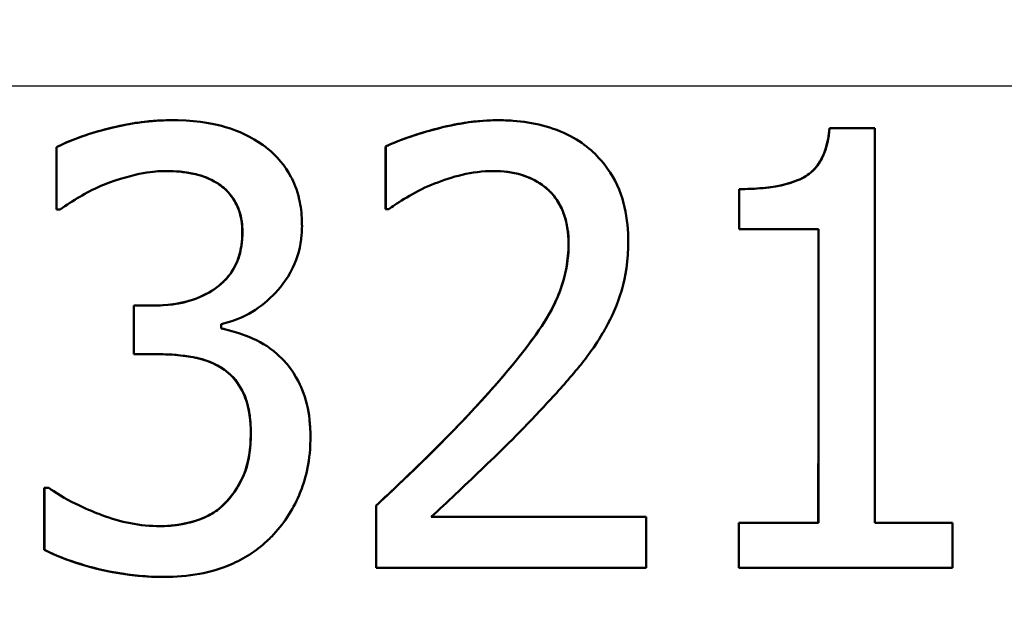
# Model space of a CAD drawing. Units: millimetres. Extents: x 0 to 2100, y 0 to 2970.
# Drawn here: x 662 to 668, y 1522 to 1526 of the extents above; entities that cross this region are included whole.
import ezdxf

# ---------------------------------------------------------------- set-up
doc = ezdxf.new("R2010")
doc.units = ezdxf.units.MM
doc.header["$LTSCALE"] = 10
for name, color, linetype, lineweight in [('Dimensions(ISO)', 7, 'Continuous', 25), ('Visible Edges(ISO)', 7, 'Continuous', 50), ('Visible Tangent Edges(ISO)', 7, 'Continuous', 25)]:
    doc.layers.add(name, color=color, linetype=linetype, lineweight=lineweight)
doc.styles.add('Text_3.5mm', font='arial.ttf', dxfattribs={"width": 0.9})
doc.dimstyles.new('KS-STANDARD', dxfattribs={"dimscale": 10, "dimtxt": 3.5, "dimasz": 2.5, "dimexe": 3.175, "dimexo": 0, "dimgap": 0.8, "dimtad": 1, "dimdec": 1, "dimrnd": 1e-08, "dimtxsty": 'Text_3.5mm', "dimcen": 0.09, "dimdle": 10, "dimclrd": 7, "dimclre": 7, "dimclrt": 7, "dimadec": 0, "dimazin": 2, "dimtfac": 0.714286, "dimtdec": 4, "dimtmove": 0, "dimatfit": 3, "dimfxl": 1, "dimtolj": 1, "dimlwd": 25, "dimlwe": 25, "dimarcsym": 0})

# ---------------------------------------------------------------- blocks, each defined once
blk = doc.blocks.new('*D5')
at = {"layer": 'Defpoints', "color": 0, "linetype": 'Continuous', "transparency": 16777216}
for p in [(999.7241, 1725.3153), (1075.7241, 1725.3153), (645.6241, 1444.6231)]:
    blk.add_point(p, dxfattribs=at)
at = {"layer": 'Dimensions(ISO)', "color": 7, "linetype": 'Continuous', "lineweight": 25, "transparency": 16777216}
for p, q in [((999.7241, 1725.3153), (1107.4741, 1725.3153)), ((1075.7241, 1469.6231), (1075.7241, 1700.3153)), ((645.6241, 1444.6231), (1107.4741, 1444.6231))]:
    blk.add_line(p, q, dxfattribs=at)
at = {"layer": 'Dimensions(ISO)', "color": 7, "linetype": 'Continuous', "transparency": 16777216}
for points in [[(1071.5574, 1700.3153), (1079.8908, 1700.3153), (1075.7241, 1725.3153)], [(1071.5574, 1469.6231), (1079.8908, 1469.6231), (1075.7241, 1444.6231)]]:
    blk.add_solid(points, dxfattribs=at)
at = {"layer": 'Dimensions(ISO)', "color": 7, "linetype": 'Continuous', "lineweight": 25, "transparency": 16777216, "insert": (1049.854, 1563.2467), "char_height": 35, "attachment_point": 4, "rotation": 90, "style": 'Text_3.5mm'}
blk.add_mtext('\\A1;281', dxfattribs=at)

msp = doc.modelspace()

# ---------------------------------------------------------------- linework, layer by layer
at = {"layer": 'Visible Edges(ISO)'}
for p, q in [((663.1243, 1525.1231), (663.1236, 1525.1231)), ((664.9896, 1525.1231), (664.9889, 1525.1231)), ((666.8828, 1525.0785), (666.8821, 1525.0785)), ((666.8828, 1525.0785), (667.1417, 1525.0785)), ((664.3503, 1524.9732), (664.3496, 1524.9732)), ((662.4728, 1524.9691), (662.4721, 1524.9691)), ((666.367, 1524.7301), (666.3663, 1524.7301)), ((662.4727, 1524.6146), (662.4721, 1524.6146)), ((662.4929, 1524.6146), (662.4727, 1524.6146)), ((664.3502, 1524.6166), (664.3495, 1524.6166)), ((664.3684, 1524.6166), (664.3502, 1524.6166)), ((666.3669, 1524.5012), (666.3663, 1524.5012)), ((666.82, 1524.5012), (666.3669, 1524.5012)), ((662.9136, 1524.0656), (662.9129, 1524.0656)), ((662.9136, 1524.0656), (663.0249, 1524.0656)), ((662.9135, 1523.788), (662.9128, 1523.788)), ((663.0551, 1523.788), (662.9135, 1523.788)), ((662.4031, 1523.0263), (662.4024, 1523.0263)), ((662.4031, 1523.0263), (662.4274, 1523.0263)), ((664.2967, 1522.925), (664.296, 1522.925)), ((664.6102, 1522.8601), (665.836, 1522.8601)), ((666.3659, 1522.8257), (666.3652, 1522.8257)), ((666.3659, 1522.8257), (666.819, 1522.8257)), ((667.1406, 1522.8257), (667.5835, 1522.8257)), ((662.4028, 1522.6717), (662.4021, 1522.6717)), ((664.2964, 1522.5704), (664.2957, 1522.5704)), ((665.8358, 1522.5704), (664.2964, 1522.5704)), ((666.3657, 1522.5704), (666.365, 1522.5704)), ((667.5832, 1522.5704), (666.3657, 1522.5704)), ((663.0845, 1522.5178), (663.0838, 1522.5178))]:
    msp.add_line(p, q, dxfattribs=at)
for points, knots in [([(662.4721, 1524.9691), (662.5458, 1525.0088), (662.6358, 1525.039), (662.8091, 1525.0876), (662.8804, 1525.1007), (662.9898, 1525.1175), (663.0568, 1525.1231), (663.1236, 1525.1231)], [0, 0, 0, 0, 0.0266653, 0.0266653, 0.0587481, 0.0587481, 0.1084231, 0.1084231, 0.1084231, 0.1084231]), ([(663.1243, 1525.1231), (663.0129, 1525.1231), (662.9011, 1525.1074), (662.7159, 1525.0628), (662.5977, 1525.0303), (662.491, 1524.9787), (662.4818, 1524.974), (662.4728, 1524.9691)], [-0.08801735, -0.08801735, -0.08801735, -0.08801735, -0.03791609, -0.03791609, -0.00326889, -0.00326889, 0, 0, 0, 0]), ([(663.6503, 1524.9813), (663.5842, 1525.028), (663.5124, 1525.0618), (663.3812, 1525.1005), (663.2951, 1525.1193), (663.1515, 1525.1229), (663.1379, 1525.1231), (663.1243, 1525.1231)], [-0.106868, -0.106868, -0.106868, -0.106868, -0.0472693, -0.0472693, -0.0044777, -0.0044777, 0, 0, 0, 0]), ([(664.3496, 1524.9732), (664.4203, 1525.0079), (664.5093, 1525.0369), (664.7005, 1525.0921), (664.8376, 1525.1231), (664.9889, 1525.1231)], [0, 0, 0, 0, 0.02559616, 0.02559616, 0.06634348, 0.06634348, 0.06634348, 0.06634348]), ([(664.9896, 1525.1231), (664.8798, 1525.1231), (664.7696, 1525.1068), (664.6219, 1525.0694), (664.4852, 1525.0338), (664.3684, 1524.9819), (664.3593, 1524.9776), (664.3503, 1524.9732)], [-0.1454244, -0.1454244, -0.1454244, -0.1454244, -0.0416476, -0.0416476, -0.0032557, -0.0032557, 0, 0, 0, 0]), ([(665.7338, 1524.4363), (665.7338, 1524.4496), (665.7336, 1524.4628), (665.7303, 1524.544), (665.7202, 1524.6108), (665.6781, 1524.7466), (665.6446, 1524.8112), (665.5589, 1524.9212), (665.4971, 1524.9829), (665.3033, 1525.0864), (665.1901, 1525.1119), (665.0478, 1525.1222), (665.0186, 1525.1231), (664.9896, 1525.1231)], [-0.1601083, -0.1601083, -0.1601083, -0.1601083, -0.1536242, -0.1536242, -0.1202531, -0.1202531, -0.0825992, -0.0825992, -0.0479598, -0.0479598, -0.0097675, -0.0097675, 0, 0, 0, 0]), ([(666.3663, 1524.7301), (666.4432, 1524.7301), (666.5276, 1524.735), (666.6815, 1524.7679), (666.7242, 1524.7904), (666.774, 1524.8212), (666.797, 1524.8426), (666.8354, 1524.896), (666.8495, 1524.9263), (666.8721, 1524.9969), (666.8789, 1525.038), (666.8821, 1525.0785)], [0, 0, 0, 0, 0.0262925, 0.0262925, 0.0532337, 0.0532337, 0.0841429, 0.0841429, 0.115014, 0.115014, 0.1518514, 0.1518514, 0.1518514, 0.1518514]), ([(666.8828, 1525.0785), (666.8784, 1525.0231), (666.8673, 1524.9662), (666.8304, 1524.8867), (666.8126, 1524.8603), (666.7735, 1524.8214), (666.747, 1524.8), (666.6231, 1524.7481), (666.527, 1524.7352), (666.4112, 1524.7305), (666.3891, 1524.7301), (666.367, 1524.7301)], [-0.1289359, -0.1289359, -0.1289359, -0.1289359, -0.0853071, -0.0853071, -0.0591966, -0.0591966, -0.0395472, -0.0395472, -0.0075337, -0.0075337, 0, 0, 0, 0]), ([(667.1406, 1522.8257), (667.1408, 1523.0543), (667.141, 1523.2882), (667.1415, 1524.0446), (667.1416, 1524.5755), (667.1417, 1525.0785)], [6.8541677, 6.8541677, 6.8541677, 6.8541677, 6.9206391, 6.9206391, 7.0673199, 7.0673199, 7.0673199, 7.0673199]), ([(663.8727, 1524.5194), (663.8727, 1524.5303), (663.8725, 1524.5411), (663.8705, 1524.5922), (663.8657, 1524.6322), (663.8441, 1524.7284), (663.8255, 1524.7707), (663.7758, 1524.8644), (663.7306, 1524.9173), (663.6679, 1524.9682), (663.6592, 1524.9749), (663.6503, 1524.9813)], [-0.04569538, -0.04569538, -0.04569538, -0.04569538, -0.04375634, -0.04375634, -0.03657083, -0.03657083, -0.0259822, -0.0259822, -0.0035504, -0.0035504, 0, 0, 0, 0]), ([(662.7398, 1524.7544), (662.9236, 1524.8271), (663.0499, 1524.8323), (663.0832, 1524.8333), (663.0906, 1524.8334), (663.0979, 1524.8334)], [-0.01093385, -0.01093385, -0.01093385, -0.01093385, -0.00242905, -0.00242905, 0, 0, 0, 0]), ([(663.0979, 1524.8334), (663.1499, 1524.8334), (663.2017, 1524.8288), (663.2822, 1524.812), (663.3318, 1524.7995), (663.3911, 1524.7632), (663.3963, 1524.7599), (663.4014, 1524.7564)], [-0.05775637, -0.05775637, -0.05775637, -0.05775637, -0.02265302, -0.02265302, -0.00201425, -0.00201425, 0, 0, 0, 0]), ([(663.4008, 1524.7564), (663.363, 1524.782), (663.3221, 1524.8003), (663.257, 1524.8177), (663.1942, 1524.8333), (663.0979, 1524.8334)], [0, 0, 0, 0, 0.01484834, 0.01484834, 0.02223172, 0.02223172, 0.02223172, 0.02223172]), ([(664.6112, 1524.7544), (664.7046, 1524.7932), (664.8185, 1524.8291), (664.95, 1524.8333), (664.9576, 1524.8334), (664.9652, 1524.8334)], [-0.04412355, -0.04412355, -0.04412355, -0.04412355, -0.00255028, -0.00255028, 0, 0, 0, 0]), ([(664.9652, 1524.8334), (665.0194, 1524.8334), (665.0734, 1524.827), (665.1648, 1524.7992), (665.2106, 1524.7794), (665.2605, 1524.7407), (665.2656, 1524.7365), (665.2707, 1524.7321)], [-0.04500407, -0.04500407, -0.04500407, -0.04500407, -0.02074661, -0.02074661, -0.00218173, -0.00218173, 0, 0, 0, 0]), ([(665.27, 1524.7321), (665.2346, 1524.7627), (665.1951, 1524.7856), (665.1122, 1524.817), (665.0519, 1524.8333), (664.9652, 1524.8334)], [0, 0, 0, 0, 0.01532647, 0.01532647, 0.0297601, 0.0297601, 0.0297601, 0.0297601]), ([(662.4929, 1524.6146), (662.5655, 1524.6651), (662.6413, 1524.711), (662.727, 1524.7489), (662.7334, 1524.7517), (662.7398, 1524.7544)], [-0.02998523, -0.02998523, -0.02998523, -0.02998523, -0.0022392, -0.0022392, 0, 0, 0, 0]), ([(663.5322, 1524.4849), (663.5322, 1524.5303), (663.526, 1524.5751), (663.4967, 1524.6518), (663.4781, 1524.6791), (663.4454, 1524.7204), (663.4244, 1524.7401), (663.4008, 1524.7564)], [0, 0, 0, 0, 0.01366384, 0.01366384, 0.02534866, 0.02534866, 0.04018205, 0.04018205, 0.04018205, 0.04018205]), ([(663.4014, 1524.7564), (663.4064, 1524.753), (663.4112, 1524.7494), (663.4487, 1524.7199), (663.475, 1524.6876), (663.5018, 1524.6383), (663.513, 1524.6162), (663.5247, 1524.5702), (663.5272, 1524.5571), (663.5302, 1524.5355), (663.531, 1524.5272), (663.5325, 1524.5076), (663.5329, 1524.4963), (663.5328, 1524.4849)], [-0.06018099, -0.06018099, -0.06018099, -0.06018099, -0.05514115, -0.05514115, -0.02046915, -0.02046915, -0.01001795, -0.01001795, -0.00595336, -0.00595336, -0.00341176, -0.00341176, 0, 0, 0, 0]), ([(664.3684, 1524.6166), (664.4003, 1524.639), (664.4915, 1524.7036), (664.5993, 1524.7495), (664.6052, 1524.752), (664.6112, 1524.7544)], [-0.03815383, -0.03815383, -0.03815383, -0.03815383, -0.00209901, -0.00209901, 0, 0, 0, 0]), ([(665.3933, 1524.4181), (665.3933, 1524.4798), (665.385, 1524.5412), (665.3554, 1524.617), (665.3427, 1524.6446), (665.3077, 1524.6951), (665.29, 1524.7149), (665.27, 1524.7321)], [0, 0, 0, 0, 0.01863901, 0.01863901, 0.02527571, 0.02527571, 0.03051212, 0.03051212, 0.03051212, 0.03051212]), ([(665.2707, 1524.7321), (665.2751, 1524.7283), (665.2793, 1524.7244), (665.3161, 1524.6889), (665.3411, 1524.6509), (665.367, 1524.5899), (665.3756, 1524.5663), (665.3854, 1524.5208), (665.3878, 1524.5067), (665.3907, 1524.4834), (665.3916, 1524.4742), (665.3934, 1524.4495), (665.394, 1524.4338), (665.394, 1524.4181)], [-0.04945125, -0.04945125, -0.04945125, -0.04945125, -0.04629718, -0.04629718, -0.02177236, -0.02177236, -0.01188062, -0.01188062, -0.00752798, -0.00752798, -0.00473558, -0.00473558, 0, 0, 0, 0]), ([(663.5328, 1524.4849), (663.5328, 1524.4561), (663.5307, 1524.4271), (663.5213, 1524.3723), (663.5144, 1524.3466), (663.4892, 1524.2823), (663.4673, 1524.2472), (663.3982, 1524.1718), (663.3499, 1524.143), (663.2387, 1524.0885), (663.1578, 1524.072), (663.0602, 1524.0661), (663.0425, 1524.0656), (663.0249, 1524.0656)], [-0.06577483, -0.06577483, -0.06577483, -0.06577483, -0.05967178, -0.05967178, -0.05405981, -0.05405981, -0.04509053, -0.04509053, -0.03203508, -0.03203508, -0.0058002, -0.0058002, 0, 0, 0, 0]), ([(663.0249, 1524.0656), (663.0977, 1524.0656), (663.1723, 1524.0742), (663.3203, 1524.1221), (663.3699, 1524.1564), (663.4312, 1524.2053), (663.4595, 1524.237), (663.4988, 1524.3049), (663.5112, 1524.3372), (663.5285, 1524.4084), (663.5322, 1524.4468), (663.5322, 1524.4849)], [0.0000725, 0.0000725, 0.0000725, 0.0000725, 0.024011, 0.024011, 0.0500987, 0.0500987, 0.0808252, 0.0808252, 0.1052262, 0.1052262, 0.1319701, 0.1319701, 0.1319701, 0.1319701]), ([(663.4113, 1523.9602), (663.4664, 1523.972), (663.5195, 1523.9913), (663.6204, 1524.0473), (663.666, 1524.0826), (663.7415, 1524.1593), (663.7861, 1524.2111), (663.8487, 1524.3411), (663.8651, 1524.4035), (663.8721, 1524.4858), (663.8727, 1524.5026), (663.8727, 1524.5194)], [-0.106255, -0.106255, -0.106255, -0.106255, -0.077266, -0.077266, -0.0485344, -0.0485344, -0.0248042, -0.0248042, -0.0050653, -0.0050653, 0, 0, 0, 0]), ([(666.8183, 1522.8257), (666.8185, 1523.065), (666.8187, 1523.3104), (666.8191, 1523.8715), (666.8192, 1524.1887), (666.8193, 1524.5012)], [6.655028, 6.655028, 6.655028, 6.655028, 6.7248178, 6.7248178, 6.8131332, 6.8131332, 6.8131332, 6.8131332]), ([(666.82, 1524.5012), (666.8199, 1524.1764), (666.8197, 1523.8465), (666.8194, 1523.2859), (666.8192, 1523.0532), (666.819, 1522.8257)], [0.08723, 0.08723, 0.08723, 0.08723, 0.1790734, 0.1790734, 0.2451845, 0.2451845, 0.2451845, 0.2451845]), ([(664.8993, 1523.5267), (664.9935, 1523.6303), (665.0962, 1523.7493), (665.2664, 1523.98), (665.3136, 1524.0659), (665.3768, 1524.2368), (665.3933, 1524.3261), (665.3933, 1524.4181)], [0, 0, 0, 0, 0.0427069, 0.0427069, 0.0875539, 0.0875539, 0.1337703, 0.1337703, 0.1337703, 0.1337703]), ([(665.394, 1524.4181), (665.394, 1524.3556), (665.3863, 1524.2938), (665.3553, 1524.17), (665.3319, 1524.11), (665.2683, 1523.987), (665.1927, 1523.8578), (664.9461, 1523.5778), (664.9231, 1523.5521), (664.9, 1523.5267)], [-0.2910675, -0.2910675, -0.2910675, -0.2910675, -0.2037163, -0.2037163, -0.1138141, -0.1138141, -0.0104727, -0.0104727, 0, 0, 0, 0]), ([(665.6042, 1523.9359), (665.6428, 1524.0029), (665.6727, 1524.0741), (665.709, 1524.197), (665.7295, 1524.2783), (665.7336, 1524.4109), (665.7338, 1524.4236), (665.7338, 1524.4363)], [-0.09590627, -0.09590627, -0.09590627, -0.09590627, -0.03996295, -0.03996295, -0.00384, -0.00384, 0, 0, 0, 0]), ([(663.747, 1523.7738), (663.7007, 1523.8178), (663.649, 1523.8536), (663.5752, 1523.8855), (663.5086, 1523.9135), (663.4242, 1523.9332), (663.4177, 1523.9346), (663.4112, 1523.9359)], [-0.1264073, -0.1264073, -0.1264073, -0.1264073, -0.0288701, -0.0288701, -0.002199, -0.002199, 0, 0, 0, 0]), ([(665.2701, 1523.5084), (665.3301, 1523.5722), (665.3881, 1523.6377), (665.4763, 1523.7444), (665.5332, 1523.8146), (665.5935, 1523.917), (665.5989, 1523.9264), (665.6042, 1523.9359)], [-0.09225573, -0.09225573, -0.09225573, -0.09225573, -0.03590444, -0.03590444, -0.00327351, -0.00327351, 0, 0, 0, 0]), ([(663.0551, 1523.788), (663.1213, 1523.788), (663.1877, 1523.7831), (663.2892, 1523.7643), (663.3514, 1523.7503), (663.4198, 1523.7069), (663.4256, 1523.703), (663.4314, 1523.6989)], [-0.06968443, -0.06968443, -0.06968443, -0.06968443, -0.02702027, -0.02702027, -0.00234931, -0.00234931, 0, 0, 0, 0]), ([(663.4307, 1523.6989), (663.3888, 1523.7288), (663.3421, 1523.7493), (663.2424, 1523.7752), (663.1614, 1523.788), (663.0551, 1523.788)], [0, 0, 0, 0, 0.01717499, 0.01717499, 0.03440033, 0.03440033, 0.03440033, 0.03440033]), ([(663.9207, 1523.3119), (663.9207, 1523.3335), (663.9201, 1523.3551), (663.9179, 1523.3897), (663.9168, 1523.4028), (663.9089, 1523.4747), (663.8961, 1523.5326), (663.8607, 1523.6174), (663.8286, 1523.6903), (663.7594, 1523.762), (663.7533, 1523.768), (663.747, 1523.7738)], [-0.11272, -0.11272, -0.11272, -0.11272, -0.0944688, -0.0944688, -0.0833186, -0.0833186, -0.0328494, -0.0328494, -0.0028304, -0.0028304, 0, 0, 0, 0]), ([(663.5802, 1523.3362), (663.5802, 1523.4053), (663.5726, 1523.4774), (663.5368, 1523.5728), (663.5197, 1523.6043), (663.4796, 1523.6577), (663.4568, 1523.6802), (663.4307, 1523.6989)], [0, 0, 0, 0, 0.02125781, 0.02125781, 0.03241078, 0.03241078, 0.04314155, 0.04314155, 0.04314155, 0.04314155]), ([(663.4314, 1523.6989), (663.4351, 1523.6962), (663.4389, 1523.6934), (663.4796, 1523.6614), (663.5088, 1523.6247), (663.5463, 1523.5525), (663.5549, 1523.527), (663.5645, 1523.4926), (663.5679, 1523.4775), (663.5725, 1523.4521), (663.574, 1523.4418), (663.5779, 1523.4107), (663.5795, 1523.3895), (663.5807, 1523.3577), (663.5808, 1523.3469), (663.5808, 1523.3362)], [-0.03482628, -0.03482628, -0.03482628, -0.03482628, -0.03388011, -0.03388011, -0.02432913, -0.02432913, -0.01791105, -0.01791105, -0.01305594, -0.01305594, -0.00983221, -0.00983221, -0.00329494, -0.00329494, 0, 0, 0, 0]), ([(664.296, 1522.925), (664.3886, 1523.012), (664.4805, 1523.0997), (664.6993, 1523.3129), (664.7913, 1523.4078), (664.8993, 1523.5267)], [0, 0, 0, 0, 0.03860003, 0.03860003, 0.09319238, 0.09319238, 0.09319238, 0.09319238]), ([(664.9, 1523.5267), (664.6786, 1523.283), (664.4765, 1523.0947), (664.3235, 1522.9502), (664.3101, 1522.9376), (664.2967, 1522.925)], [-0.06400582, -0.06400582, -0.06400582, -0.06400582, -0.00558947, -0.00558947, 0, 0, 0, 0]), ([(664.6102, 1522.8601), (664.701, 1522.9446), (664.7946, 1523.0334), (664.9907, 1523.2203), (665.1058, 1523.3322), (665.2431, 1523.4791), (665.2567, 1523.4938), (665.2701, 1523.5084)], [-0.1191595, -0.1191595, -0.1191595, -0.1191595, -0.0614218, -0.0614218, -0.0060872, -0.0060872, 0, 0, 0, 0]), ([(663.4423, 1522.9473), (663.4853, 1522.9955), (663.5196, 1523.0493), (663.5503, 1523.1256), (663.5629, 1523.159), (663.5777, 1523.2536), (663.5801, 1523.2956), (663.5802, 1523.3362)], [0, 0, 0, 0, 0.01947255, 0.01947255, 0.02474662, 0.02474662, 0.02872647, 0.02872647, 0.02872647, 0.02872647]), ([(663.5808, 1523.3362), (663.5808, 1523.261), (663.5726, 1523.1861), (663.5381, 1523.091), (663.5131, 1523.0317), (663.4534, 1522.9592), (663.4483, 1522.9532), (663.443, 1522.9473)], [-0.08140966, -0.08140966, -0.08140966, -0.08140966, -0.02826615, -0.02826615, -0.00239123, -0.00239123, 0, 0, 0, 0]), ([(663.6997, 1522.7487), (663.7659, 1522.8174), (663.8177, 1522.8958), (663.8825, 1523.046), (663.9142, 1523.1405), (663.9204, 1523.2849), (663.9207, 1523.2984), (663.9207, 1523.3119)], [-0.1010544, -0.1010544, -0.1010544, -0.1010544, -0.0443596, -0.0443596, -0.0041573, -0.0041573, 0, 0, 0, 0]), ([(663.0645, 1522.8075), (662.9485, 1522.8075), (662.8373, 1522.8306), (662.6933, 1522.8846), (662.5614, 1522.9356), (662.4443, 1523.0142), (662.4358, 1523.0201), (662.4274, 1523.0263)], [-0.1700408, -0.1700408, -0.1700408, -0.1700408, -0.0474212, -0.0474212, -0.0034928, -0.0034928, 0, 0, 0, 0]), ([(663.443, 1522.9473), (663.4212, 1522.9236), (663.397, 1522.9032), (663.3428, 1522.8682), (663.3134, 1522.8543), (663.2555, 1522.8344), (663.1837, 1522.8114), (663.0807, 1522.8076), (663.0726, 1522.8075), (663.0645, 1522.8075)], [-0.1010435, -0.1010435, -0.1010435, -0.1010435, -0.0682192, -0.0682192, -0.0337756, -0.0337756, -0.0026612, -0.0026612, 0, 0, 0, 0]), ([(663.0645, 1522.8075), (663.1195, 1522.8075), (663.1744, 1522.8145), (663.2913, 1522.8439), (663.3272, 1522.8617), (663.3807, 1522.8907), (663.4135, 1522.9159), (663.4423, 1522.9473)], [0.00007456, 0.00007456, 0.00007456, 0.00007456, 0.01817785, 0.01817785, 0.03867179, 0.03867179, 0.08206987, 0.08206987, 0.08206987, 0.08206987]), ([(663.0845, 1522.5178), (663.1518, 1522.5178), (663.2203, 1522.5229), (663.3484, 1522.5468), (663.408, 1522.564), (663.5414, 1522.621), (663.6111, 1522.6647), (663.6821, 1522.7309), (663.6911, 1522.7397), (663.6997, 1522.7487)], [-0.07139963, -0.07139963, -0.07139963, -0.07139963, -0.04923925, -0.04923925, -0.02941789, -0.02941789, -0.00378082, -0.00378082, 0, 0, 0, 0]), ([(663.0838, 1522.5178), (662.9911, 1522.5178), (662.8999, 1522.5261), (662.6869, 1522.5645), (662.5284, 1522.6085), (662.4021, 1522.6717)], [0, 0, 0, 0, 0.03055212, 0.03055212, 0.07256889, 0.07256889, 0.07256889, 0.07256889]), ([(662.4028, 1522.6717), (662.5225, 1522.6118), (662.7564, 1522.5264), (663.0552, 1522.518), (663.0698, 1522.5178), (663.0845, 1522.5178)], [-0.09874132, -0.09874132, -0.09874132, -0.09874132, -0.00482538, -0.00482538, 0, 0, 0, 0])]:
    msp.add_open_spline(points, degree=3, knots=knots, dxfattribs=at)
for points in [[(664.3495, 1524.6166), (664.3496, 1524.7365), (664.3496, 1524.8556), (664.3496, 1524.9732)], [(664.3503, 1524.9732), (664.3503, 1524.8556), (664.3502, 1524.7365), (664.3502, 1524.6166)], [(662.4721, 1524.6146), (662.4721, 1524.7338), (662.4721, 1524.8522), (662.4721, 1524.9691)], [(662.4728, 1524.9691), (662.4728, 1524.8522), (662.4727, 1524.7338), (662.4727, 1524.6146)], [(666.3663, 1524.5012), (666.3663, 1524.5778), (666.3663, 1524.6542), (666.3663, 1524.7301)], [(666.367, 1524.7301), (666.367, 1524.6542), (666.367, 1524.5778), (666.3669, 1524.5012)], [(662.9128, 1523.788), (662.9128, 1523.8805), (662.9129, 1523.9731), (662.9129, 1524.0656)], [(662.9136, 1524.0656), (662.9136, 1523.9731), (662.9135, 1523.8805), (662.9135, 1523.788)], [(663.4112, 1523.9359), (663.4112, 1523.944), (663.4113, 1523.9521), (663.4113, 1523.9602)], [(662.4021, 1522.6717), (662.4022, 1522.7885), (662.4023, 1522.9068), (662.4024, 1523.0263)], [(662.4031, 1523.0263), (662.403, 1522.9069), (662.4029, 1522.7886), (662.4028, 1522.6717)], [(664.2957, 1522.5704), (664.2958, 1522.687), (664.2959, 1522.8054), (664.296, 1522.925)], [(664.2967, 1522.925), (664.2966, 1522.8055), (664.2965, 1522.6871), (664.2964, 1522.5704)], [(665.8358, 1522.5704), (665.8359, 1522.666), (665.836, 1522.7626), (665.836, 1522.8601)], [(666.365, 1522.5704), (666.3651, 1522.6546), (666.3652, 1522.7398), (666.3652, 1522.8257)], [(666.3659, 1522.8257), (666.3659, 1522.7398), (666.3658, 1522.6547), (666.3657, 1522.5704)], [(667.5832, 1522.5704), (667.5833, 1522.6547), (667.5834, 1522.7398), (667.5835, 1522.8257)]]:
    msp.add_open_spline(points, degree=3, dxfattribs=at)
at = {"layer": 'Visible Tangent Edges(ISO)'}
for p, q in [((691.0342, 1525.3167), (647.139, 1525.3167)), ((663.4014, 1524.7564), (663.4008, 1524.7564)), ((665.2707, 1524.7321), (665.27, 1524.7321)), ((663.5328, 1524.4849), (663.5322, 1524.4849)), ((665.394, 1524.4181), (665.3933, 1524.4181)), ((663.4314, 1523.6989), (663.4307, 1523.6989)), ((664.9, 1523.5267), (664.8993, 1523.5267)), ((663.5808, 1523.3362), (663.5802, 1523.3362)), ((663.443, 1522.9473), (663.4423, 1522.9473))]:
    msp.add_line(p, q, dxfattribs=at)

# ---------------------------------------------------------------- dimensions: what is measured, and where the dimension line sits
at = {"layer": 'Dimensions(ISO)', "color": 7, "linetype": 'Continuous', "lineweight": 25}
dim = msp.add_linear_dim(base=(1075.7241, 1725.3153), p1=(645.6241, 1444.6231), p2=(999.7241, 1725.3153), angle=90, dimstyle='KS-STANDARD', override={"dimgap": 0.8, "dimdec": 0, "dimtol": 0, "dimlim": 0, "dimtp": 0, "dimtm": 0, "dimtdec": 4, "dimtofl": 0, "dimatfit": 1}, dxfattribs=at)
dim.commit()
dim.dimension.update_dxf_attribs({"geometry": '*D5', "text_midpoint": (1075.7241, 1595.2731), "dimtype": 160})

doc.saveas('drawing.dxf')
